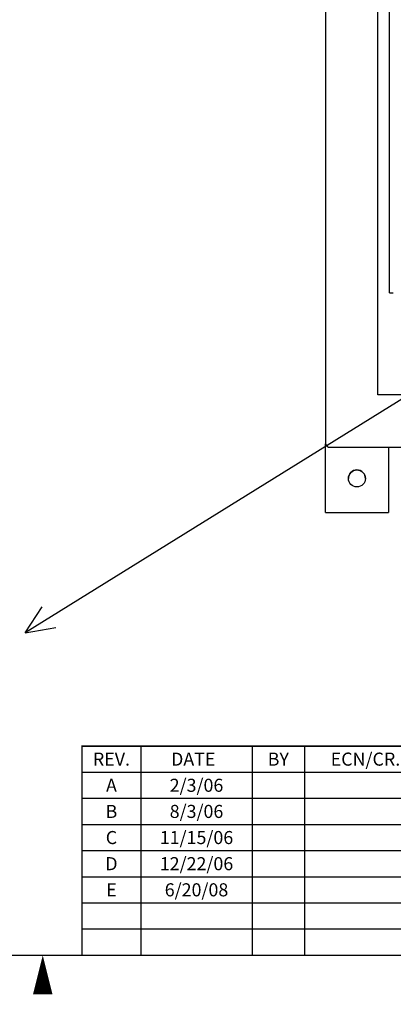
# Model space of a CAD drawing. Extents: x 0.2 to 85, y 233.9 to 288.8.
# Drawn here: x 42 to 50.9, y 233.9 to 257.5 of the extents above; entities that cross this region are included whole.
import ezdxf
from ezdxf.enums import TextEntityAlignment as Align

# ---------------------------------------------------------------- set-up
doc = ezdxf.new("R2010")
doc.units = 0
doc.header["$LTSCALE"] = 2
doc.header["$MEASUREMENT"] = 0
doc.layers.get('0').update_dxf_attribs({"linetype": 'CONTINUOUS'})
for name, color, linetype in [('ENCLOSURE', 90, 'CONTINUOUS'), ('HARDWARE', 200, 'CONTINUOUS'), ('RA_BORDER', 3, 'CONTINUOUS'), ('RA_MISC', 7, 'CONTINUOUS'), ('RA_SYMS', 7, 'CONTINUOUS'), ('RA_TB', 3, 'CONTINUOUS'), ('TEXT', 2, 'CONTINUOUS')]:
    doc.layers.add(name, color=color, linetype=linetype)

# ---------------------------------------------------------------- blocks, each defined once
blk = doc.blocks.new('BDR00000')
at = {"layer": 'RA_BORDER', "linetype": 'Continuous', "const_width": 0.015}
blk.add_lwpolyline([(0.5, 0), (33, 0), (33, 21), (0, 21), (0, 0), (0.5, 0)], dxfattribs=at)
at = {"layer": 'RA_BORDER'}
blk.add_lwpolyline([(16.5, 0, 0, 0.1875, 0), (16.5, -0.375, 0.1875, 0.1875, 0)], format="xyseb", dxfattribs=at)
at = {"flags": 1}
for tag, p in [('TEXT1', (24.2332, 22.1732)), ('TEXT2', (24.2332, 21.8732)), ('TEXT3', (24.2332, 21.5732)), ('TEXT4', (24.2332, 21.2732))]:
    blk.add_attdef(tag, text='', height=0.1875, dxfattribs=at).set_placement(p, align=Align.MIDDLE_LEFT)
for tag, p in [('TEXT5', (4.125, -0.25)), ('TEXT6', (12.375, -0.25)), ('TEXT7', (20.625, -0.25)), ('TEXT8', (28.875, -0.25))]:
    blk.add_attdef(tag, text='', height=0.1875).set_placement(p, align=Align.MIDDLE_CENTER)
blk = doc.blocks.new('TB000002')
at = {"layer": 'RA_TB', "const_width": 0.015}
blk.add_lwpolyline([(3.625, 2), (0, 2), (0, 0), (3.625, 0), (3.625, 2)], dxfattribs=at)
at = {"layer": 'RA_TB'}
for points in [[(0.5625, 2.0016), (0.5625, 0.0016)], [(1.625, 2.0016), (1.625, 0.0016)], [(2.125, 2.0016), (2.125, 0.0016)], [(0, 1.7516), (3.625, 1.7516)], [(0, 1.5016), (3.625, 1.5016)], [(0, 1.2516), (3.625, 1.2516)], [(0, 1.0016), (3.625, 1.0016)], [(0, 0.7516), (3.625, 0.7516)], [(0, 0.5016), (3.625, 0.5016)], [(0, 0.2516), (3.625, 0.2516)]]:
    blk.add_lwpolyline(points, dxfattribs=at)
for tag, p in [('REV1', (0.2812, 1.6266)), ('REV_DATE1', (1.0938, 1.6266)), ('REV_BY1', (1.875, 1.6266)), ('ECN_CR_NO1', (2.875, 1.6266)), ('REV2', (0.2812, 1.3766)), ('REV_DATE2', (1.0938, 1.3766)), ('REV_BY2', (1.875, 1.3766)), ('ECN_CR_NO2', (2.875, 1.3766)), ('REV3', (0.2812, 1.1266)), ('REV_DATE3', (1.0938, 1.1266)), ('REV_BY3', (1.875, 1.1266)), ('ECN_CR_NO3', (2.875, 1.1266)), ('REV4', (0.2812, 0.8766)), ('REV_DATE4', (1.0938, 0.8766)), ('REV_BY4', (1.875, 0.8766)), ('ECN_CR_NO4', (2.875, 0.8766)), ('REV5', (0.2812, 0.6266)), ('REV_DATE5', (1.0938, 0.6266)), ('REV_BY5', (1.875, 0.6266)), ('ECN_CR_NO5', (2.875, 0.6266)), ('REV6', (0.2812, 0.3766)), ('REV_DATE6', (1.0938, 0.3766)), ('REV_BY6', (1.875, 0.3766)), ('ECN_CR_NO6', (2.875, 0.3766)), ('REV7', (0.2812, 0.1266)), ('REV_DATE7', (1.0938, 0.1266)), ('REV_BY7', (1.875, 0.1266)), ('ECN_CR_NO7', (2.875, 0.1266))]:
    blk.add_attdef(tag, text='', height=0.125).set_placement(p, align=Align.MIDDLE_CENTER)
at = {"flags": 1}
blk.add_attdef('TAG1', text='', height=0.001, dxfattribs=at).set_placement((3.599, 0.0246), align=Align.RIGHT)
at = {"layer": 'RA_TB'}
for s, p in [('REV.', (0.2812, 1.8766)), ('DATE', (1.0625, 1.8766)), ('BY', (1.875, 1.8766)), ('ECN/CR. NO.', (2.875, 1.8766))]:
    blk.add_text(s, height=0.125, dxfattribs=at).set_placement(p, align=Align.MIDDLE_CENTER)
blk = doc.blocks.new('A$C4CC658E4')
at = {"layer": 'ENCLOSURE'}
for p, q in [((0, -1.5625), (0, 0.078)), ((1.5, 0), (1.5, -1.5625)), ((0, -1.5625), (1.5, -1.5625))]:
    blk.add_line(p, q, dxfattribs=at)
blk.add_circle((0.75, -0.75), 0.2031, dxfattribs=at)
blk.add_arc((0.75, -0.75), 0.2031, 0, 180, dxfattribs=at)
blk = doc.blocks.new('A$C4ECF5A60')
at = {"layer": 'ENCLOSURE'}
blk.add_blockref('A$C4CC658E4', (-21.511, -5.262), dxfattribs=at)
blk = doc.blocks.new('A$C772C6ED3')
at = {"layer": 'TEXT'}
blk.add_blockref('A$C4ECF5A60', (21.511, 6.825), dxfattribs=at)
blk = doc.blocks.new('A$C1E2D4DC9')
at = {"layer": 'HARDWARE'}
blk.add_blockref('A$C772C6ED3', (-21.511, -6.825), dxfattribs=at)

msp = doc.modelspace()

# ---------------------------------------------------------------- linework, layer by layer
at = {"color": 3, "linetype": 'Continuous'}
for q in [(50.859, 279.899), (50.945, 250.961)]:
    msp.add_line((50.859, 250.961), q, dxfattribs=at)
for p, q in [((57.827, 252.57), (42.153, 242.831)), ((42.153, 242.831), (42.565, 243.455)), ((42.153, 242.831), (42.89, 242.96))]:
    msp.add_line(p, q)
at = {"layer": 'ENCLOSURE'}
for p, q in [((49.328, 283.196), (49.328, 247.352)), ((49.391, 247.274), (73.265, 247.274))]:
    msp.add_line(p, q, dxfattribs=at)
at = {"layer": 'ENCLOSURE', "linetype": 'Continuous'}
for p, q in [((50.578, 248.524), (50.578, 282.024)), ((72.078, 248.524), (50.578, 248.524)), ((49.391, 247.274), (49.328, 247.352))]:
    msp.add_line(p, q, dxfattribs=at)

# ---------------------------------------------------------------- block references
at = {"xscale": 2.5, "yscale": 2.5, "zscale": 2.5}
msp.add_blockref('BDR00000', (1.326, 235.119), dxfattribs=at)
at = {"layer": 'ENCLOSURE', "linetype": 'Continuous'}
msp.add_blockref('A$C1E2D4DC9', (70.839, 252.536), dxfattribs=at)
at = {"layer": 'RA_SYMS'}
ref = msp.add_blockref('TB000002', (43.513, 235.119), dxfattribs=dict(at, xscale=2.5, yscale=2.5, zscale=2.5))
ref.add_attrib('REV1', 'A', dxfattribs={"layer": 'RA_MISC', "height": 0.312}).set_placement((44.216, 239.185), align=Align.MIDDLE_CENTER)
ref.add_attrib('REV_DATE1', '2/3/06', dxfattribs={"layer": 'RA_MISC', "height": 0.3125}).set_placement((46.247, 239.185), align=Align.MIDDLE_CENTER)
ref.add_attrib('REV2', 'B', dxfattribs={"layer": 'RA_MISC', "height": 0.312}).set_placement((44.216, 238.56), align=Align.MIDDLE_CENTER)
ref.add_attrib('REV_DATE2', '8/3/06', dxfattribs={"layer": 'RA_MISC', "height": 0.3125}).set_placement((46.247, 238.56), align=Align.MIDDLE_CENTER)
ref.add_attrib('REV3', 'C', dxfattribs={"layer": 'RA_MISC', "height": 0.312}).set_placement((44.216, 237.935), align=Align.MIDDLE_CENTER)
ref.add_attrib('REV_DATE3', '11/15/06', dxfattribs={"layer": 'RA_MISC', "height": 0.3125}).set_placement((46.247, 237.935), align=Align.MIDDLE_CENTER)
ref.add_attrib('REV4', 'D', dxfattribs={"layer": 'RA_MISC', "height": 0.312}).set_placement((44.216, 237.31), align=Align.MIDDLE_CENTER)
ref.add_attrib('REV_DATE4', '12/22/06', dxfattribs={"layer": 'RA_MISC', "height": 0.3125}).set_placement((46.247, 237.31), align=Align.MIDDLE_CENTER)
ref.add_attrib('REV5', 'E', dxfattribs={"layer": 'RA_MISC', "height": 0.312}).set_placement((44.216, 236.685), align=Align.MIDDLE_CENTER)
ref.add_attrib('REV_DATE5', '6/20/08', dxfattribs={"layer": 'RA_MISC', "height": 0.3125}).set_placement((46.247, 236.685), align=Align.MIDDLE_CENTER)

doc.saveas('drawing.dxf')
